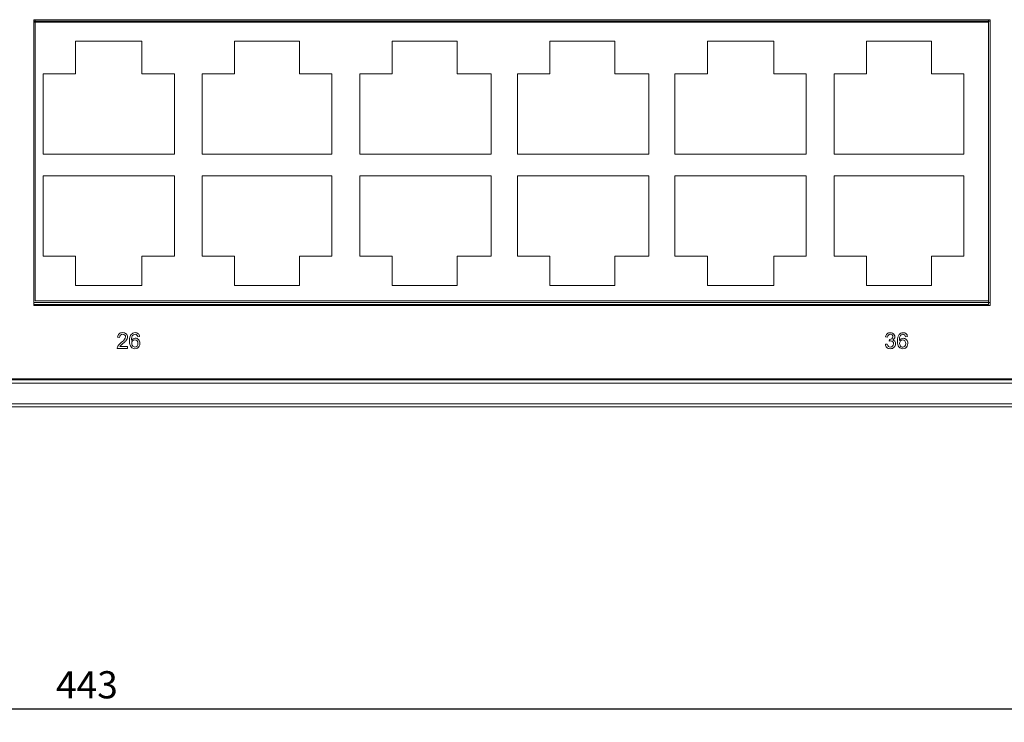
# Model space of a CAD drawing. Units: millimetres. Extents: x 60 to 1896, y 115 to 753.
# Drawn here: x 835 to 925, y 115 to 180 of the extents above; entities that cross this region are included whole.
import ezdxf

# ---------------------------------------------------------------- set-up
doc = ezdxf.new("R2010")
doc.units = ezdxf.units.MM
doc.header["$LTSCALE"] = 5
doc.header["$PDSIZE"] = -1
doc.layers.add('DIM', color=3, linetype='Continuous', lineweight=0)
doc.layers.add('レイヤー 1', color=7, linetype='Continuous')
doc.styles.get("Standard").update_dxf_attribs({"font": 'txt.shx', "bigfont": 'bigfont.shx'})
doc.dimstyles.new('ISO-25', dxfattribs={"dimtxt": 2.5, "dimasz": 2.5, "dimexe": 1.25, "dimexo": 0.625, "dimtad": 1, "dimtxsty": 'Standard', "dimblk": 'OPEN30', "dimcen": 2.5, "dimclrd": 256, "dimclre": 256, "dimclrt": 256, "dimadec": 0, "dimazin": 0, "dimtfac": 1, "dimtmove": 0, "dimatfit": 3, "dimfxl": 1, "dimtfillclr": 256, "dimarcsym": 0})

# ---------------------------------------------------------------- blocks, each defined once
blk = doc.blocks.new('_OPEN30')
at = {"color": 0, "linetype": 'ByBlock', "lineweight": -2}
for p, q in [((-1, 0.267949), (0, 0)), ((0, 0), (-1, -0.267949)), ((0, 0), (-1, 0))]:
    blk.add_line(p, q, dxfattribs=at)
blk = doc.blocks.new('*D137')
at = {"layer": 'Defpoints', "color": 0, "transparency": 16777216}
for p in [(619.25, 144.927), (1062.25, 144.927), (1062.25, 116.199)]:
    blk.add_point(p, dxfattribs=at)
at = {"layer": 'DIM', "lineweight": -2, "transparency": 16777216}
for p, q in [((619.25, 144.302), (619.25, 114.949)), ((1062.25, 144.302), (1062.25, 114.949)), ((621.75, 116.199), (1059.75, 116.199))]:
    blk.add_line(p, q, dxfattribs=at)
at = {"layer": 'DIM', "lineweight": -2, "transparency": 16777216, "xscale": 2.5, "yscale": 2.5, "zscale": 2.5, "rotation": 180}
blk.add_blockref('_OPEN30', (619.25, 116.199), dxfattribs=at)
at = {"layer": 'DIM', "lineweight": -2, "transparency": 16777216, "xscale": 2.5, "yscale": 2.5, "zscale": 2.5}
blk.add_blockref('_OPEN30', (1062.25, 116.199), dxfattribs=at)
at = {"layer": 'DIM', "lineweight": 5, "transparency": 16777216, "insert": (840.75, 118.074), "char_height": 2.5, "attachment_point": 5}
blk.add_mtext('443', dxfattribs=at)

msp = doc.modelspace()

# ---------------------------------------------------------------- linework, layer by layer
at = {"layer": 'レイヤー 1', "lineweight": 5}
for p, q in [((835.876, 179.394), (923.757, 179.394)), ((835.876, 153.25), (835.876, 179.394)), ((835.876, 179.295), (923.607, 179.295)), ((835.876, 153.35), (835.876, 179.295)), ((923.606, 179.295), (923.606, 153.35)), ((923.757, 179.394), (923.757, 153.25)), ((923.606, 153.35), (835.874, 153.35)), ((923.757, 153.25), (835.876, 153.25)), ((1057.75, 146.427), (623.743, 146.427)), ((1057.75, 146.127), (623.743, 146.127)), ((1061.25, 144.227), (620.243, 144.227)), ((1061.25, 143.927), (620.243, 143.927))]:
    msp.add_line(p, q, dxfattribs=at)
for points in [[(835.86, 153.532), (835.86, 179.518)], [(835.86, 179.518), (923.76, 179.518)], [(836.002, 179.518), (836.002, 153.673)], [(923.617, 179.518), (836.003, 179.518)], [(923.617, 153.673), (923.617, 179.518)], [(923.759, 179.518), (923.759, 153.532)], [(839.695, 177.53), (839.695, 174.548)], [(845.801, 177.53), (839.695, 177.53)], [(845.801, 174.548), (845.801, 177.53)], [(854.321, 177.53), (854.321, 174.548)], [(860.284, 177.53), (854.321, 177.53)], [(860.284, 174.548), (860.284, 177.53)], [(874.769, 177.53), (868.805, 177.53)], [(868.805, 177.53), (868.805, 174.548)], [(874.769, 174.548), (874.769, 177.53)], [(889.253, 177.53), (883.289, 177.53)], [(883.289, 177.53), (883.289, 174.548)], [(889.253, 174.548), (889.253, 177.53)], [(903.879, 177.53), (897.773, 177.53)], [(897.773, 177.53), (897.773, 174.548)], [(903.879, 174.548), (903.879, 177.53)], [(918.363, 177.53), (912.4, 177.53)], [(912.4, 177.53), (912.4, 174.548)], [(918.363, 174.548), (918.363, 177.53)], [(836.712, 174.548), (836.712, 167.164)], [(839.695, 174.548), (836.713, 174.548)], [(848.783, 174.548), (845.801, 174.548)], [(848.783, 167.164), (848.783, 174.548)], [(851.338, 174.548), (851.338, 167.164)], [(854.321, 174.548), (851.339, 174.548)], [(863.267, 174.548), (860.285, 174.548)], [(863.267, 167.164), (863.267, 174.548)], [(868.805, 174.548), (865.823, 174.548)], [(865.823, 174.548), (865.823, 167.164)], [(877.893, 174.548), (874.769, 174.548)], [(877.893, 167.164), (877.893, 174.548)], [(883.289, 174.548), (880.307, 174.548)], [(880.307, 174.548), (880.307, 167.164)], [(892.377, 174.548), (889.253, 174.548)], [(892.377, 167.164), (892.377, 174.548)], [(897.773, 174.548), (894.791, 174.548)], [(894.791, 174.548), (894.791, 167.164)], [(906.861, 174.548), (903.88, 174.548)], [(906.861, 167.164), (906.861, 174.548)], [(912.4, 174.548), (909.417, 174.548)], [(909.417, 174.548), (909.417, 167.164)], [(921.346, 174.548), (918.364, 174.548)], [(921.346, 167.164), (921.346, 174.548)], [(836.712, 167.164), (848.783, 167.164)], [(851.338, 167.164), (863.267, 167.164)], [(865.823, 167.164), (877.893, 167.164)], [(880.307, 167.164), (892.377, 167.164)], [(894.791, 167.164), (906.861, 167.164)], [(909.417, 167.164), (921.346, 167.164)], [(836.712, 165.176), (836.712, 157.792)], [(848.783, 165.176), (836.713, 165.176)], [(848.783, 157.792), (848.783, 165.176)], [(863.267, 165.176), (851.338, 165.176)], [(851.338, 165.176), (851.338, 157.792)], [(863.267, 157.792), (863.267, 165.176)], [(877.893, 165.176), (865.823, 165.176)], [(865.823, 165.176), (865.823, 157.792)], [(877.893, 157.792), (877.893, 165.176)], [(892.377, 165.176), (880.307, 165.176)], [(880.307, 165.176), (880.307, 157.792)], [(892.377, 157.792), (892.377, 165.176)], [(906.861, 165.176), (894.791, 165.176)], [(894.791, 165.176), (894.791, 157.792)], [(906.861, 157.792), (906.861, 165.176)], [(921.346, 165.176), (909.417, 165.176)], [(909.417, 165.176), (909.417, 157.792)], [(921.346, 157.792), (921.346, 165.176)], [(836.712, 157.792), (839.695, 157.792)], [(839.695, 157.792), (839.695, 155.094)], [(845.801, 157.792), (848.783, 157.792)], [(845.801, 155.094), (845.801, 157.792)], [(851.338, 157.792), (854.321, 157.792)], [(854.321, 157.792), (854.321, 155.094)], [(860.284, 157.792), (863.267, 157.792)], [(860.284, 155.094), (860.284, 157.792)], [(865.823, 157.792), (868.805, 157.792)], [(868.805, 157.792), (868.805, 155.094)], [(874.769, 157.792), (877.893, 157.792)], [(874.769, 155.094), (874.769, 157.792)], [(880.307, 157.792), (883.289, 157.792)], [(883.289, 157.792), (883.289, 155.094)], [(889.253, 157.792), (892.377, 157.792)], [(889.253, 155.094), (889.253, 157.792)], [(894.791, 157.792), (897.773, 157.792)], [(897.773, 157.792), (897.773, 155.094)], [(903.879, 157.792), (906.861, 157.792)], [(903.879, 155.094), (903.879, 157.792)], [(909.417, 157.792), (912.4, 157.792)], [(912.4, 157.792), (912.4, 155.094)], [(918.363, 157.792), (921.346, 157.792)], [(918.363, 155.094), (918.363, 157.792)], [(839.695, 155.094), (845.801, 155.094)], [(854.321, 155.094), (860.285, 155.094)], [(868.805, 155.094), (874.769, 155.094)], [(883.289, 155.094), (889.253, 155.094)], [(897.773, 155.094), (903.88, 155.094)], [(912.4, 155.094), (918.363, 155.094)], [(923.759, 153.532), (835.86, 153.532)], [(836.002, 153.673), (923.617, 153.673)]]:
    msp.add_lwpolyline(points, dxfattribs=at)
for points in [[(843.562, 150.34), (843.575, 150.475), (843.622, 150.579), (843.703, 150.65)], [(843.744, 150.321), (843.744, 150.321), (843.562, 150.34), (843.562, 150.34)], [(843.822, 150.533), (843.771, 150.482), (843.745, 150.411), (843.744, 150.321)], [(844.889, 150.386), (844.858, 150.308), (844.841, 150.197), (844.84, 150.052)], [(845.021, 150.564), (844.966, 150.523), (844.922, 150.464), (844.889, 150.386)], [(845.414, 150.384), (845.398, 150.454), (845.376, 150.504), (845.347, 150.535)], [(845.59, 150.398), (845.59, 150.398), (845.414, 150.384), (845.414, 150.384)], [(845.459, 150.661), (845.532, 150.598), (845.576, 150.51), (845.59, 150.398)], [(914.141, 150.378), (914.162, 150.497), (914.212, 150.589), (914.288, 150.653)], [(914.317, 150.346), (914.317, 150.346), (914.141, 150.378), (914.141, 150.378)], [(914.406, 150.541), (914.36, 150.498), (914.331, 150.433), (914.317, 150.346)], [(914.792, 150.701), (914.858, 150.667), (914.908, 150.621), (914.943, 150.563)], [(915.46, 150.381), (915.428, 150.303), (915.411, 150.192), (915.41, 150.048)], [(915.592, 150.559), (915.536, 150.518), (915.492, 150.459), (915.46, 150.381)], [(915.984, 150.379), (915.968, 150.448), (915.947, 150.499), (915.918, 150.53)], [(916.16, 150.393), (916.16, 150.393), (915.984, 150.379), (915.984, 150.379)], [(916.03, 150.656), (916.103, 150.593), (916.146, 150.505), (916.16, 150.393)], [(843.529, 149.309), (843.528, 149.351), (843.535, 149.393), (843.55, 149.432)], [(844.482, 149.309), (844.482, 149.309), (843.529, 149.309), (843.529, 149.309)], [(843.55, 149.432), (843.574, 149.497), (843.612, 149.561), (843.666, 149.624)], [(843.666, 149.624), (843.72, 149.687), (843.797, 149.759), (843.897, 149.842)], [(843.849, 149.575), (843.819, 149.543), (843.795, 149.511), (843.775, 149.479)], [(843.775, 149.479), (843.775, 149.479), (844.482, 149.479), (844.482, 149.479)], [(844.054, 149.756), (843.948, 149.667), (843.88, 149.607), (843.849, 149.575)], [(843.897, 149.842), (844.054, 149.97), (844.16, 150.073), (844.215, 150.148)], [(844.327, 150.01), (844.272, 149.948), (844.181, 149.864), (844.054, 149.756)], [(844.444, 150.186), (844.421, 150.13), (844.382, 150.072), (844.327, 150.01)], [(844.482, 149.479), (844.482, 149.479), (844.482, 149.309), (844.482, 149.309)], [(844.84, 150.052), (844.882, 150.117), (844.934, 150.165), (844.996, 150.197)], [(844.951, 150.002), (844.896, 149.944), (844.867, 149.869), (844.867, 149.776)], [(844.867, 149.776), (844.867, 149.715), (844.881, 149.657), (844.906, 149.601)], [(844.906, 149.601), (844.932, 149.545), (844.968, 149.503), (845.015, 149.474)], [(914.123, 149.685), (914.123, 149.685), (914.299, 149.708), (914.299, 149.708)], [(914.265, 149.392), (914.182, 149.467), (914.135, 149.564), (914.123, 149.685)], [(914.299, 149.708), (914.32, 149.608), (914.355, 149.536), (914.403, 149.491)], [(914.472, 149.986), (914.472, 149.986), (914.492, 150.142), (914.492, 150.142)], [(914.798, 150.084), (914.883, 150.065), (914.949, 150.024), (914.996, 149.962)], [(915.41, 150.048), (915.453, 150.112), (915.505, 150.16), (915.567, 150.192)], [(915.521, 149.997), (915.466, 149.939), (915.438, 149.864), (915.438, 149.771)], [(915.438, 149.771), (915.438, 149.71), (915.451, 149.652), (915.477, 149.596)], [(915.477, 149.596), (915.502, 149.541), (915.539, 149.498), (915.585, 149.469)], [(916.127, 149.52), (916.088, 149.442), (916.035, 149.383), (915.967, 149.341)], [(1057.75, 146.526), (1057.75, 146.526), (623.942, 146.526), (623.942, 146.526)]]:
    msp.add_open_spline(points, degree=3, dxfattribs=at)
for points, knots in [([(843.703, 150.65), (843.784, 150.721), (843.894, 150.757), (844.03, 150.757), (844.169, 150.757), (844.278, 150.718), (844.359, 150.642)], [13, 13, 13, 13, 14, 14, 14, 15, 15, 15, 15]), ([(844.223, 150.538), (844.173, 150.586), (844.107, 150.61), (844.027, 150.61), (843.941, 150.61), (843.873, 150.584), (843.822, 150.533)], [8, 8, 8, 8, 9, 9, 9, 10, 10, 10, 10]), ([(844.215, 150.148), (844.271, 150.222), (844.298, 150.294), (844.298, 150.36), (844.298, 150.43), (844.273, 150.489), (844.223, 150.538)], [6, 6, 6, 6, 7, 7, 7, 8, 8, 8, 8]), ([(844.359, 150.642), (844.439, 150.565), (844.48, 150.47), (844.48, 150.356), (844.48, 150.299), (844.468, 150.242), (844.444, 150.186)], [15, 15, 15, 15, 16, 16, 16, 17, 17, 17, 17]), ([(844.804, 149.447), (844.71, 149.556), (844.664, 149.735), (844.664, 149.984), (844.664, 150.262), (844.715, 150.465), (844.818, 150.591)], [14, 14, 14, 14, 15, 15, 15, 16, 16, 16, 16]), ([(844.818, 150.591), (844.908, 150.701), (845.029, 150.757), (845.181, 150.757), (845.294, 150.757), (845.387, 150.725), (845.459, 150.661)], [16, 16, 16, 16, 17, 17, 17, 18, 18, 18, 18]), ([(844.996, 150.197), (845.057, 150.228), (845.122, 150.244), (845.19, 150.244), (845.308, 150.244), (845.409, 150.201), (845.491, 150.114)], [7, 7, 7, 7, 8, 8, 8, 9, 9, 9, 9]), ([(845.347, 150.535), (845.299, 150.586), (845.24, 150.611), (845.17, 150.611), (845.114, 150.611), (845.064, 150.595), (845.021, 150.564)], [2, 2, 2, 2, 3, 3, 3, 4, 4, 4, 4]), ([(914.288, 150.653), (914.365, 150.719), (914.46, 150.752), (914.574, 150.752), (914.653, 150.752), (914.725, 150.735), (914.792, 150.701)], [18, 18, 18, 18, 19, 19, 19, 20, 20, 20, 20]), ([(914.748, 150.542), (914.704, 150.585), (914.648, 150.606), (914.578, 150.606), (914.509, 150.606), (914.452, 150.584), (914.406, 150.541)], [13, 13, 13, 13, 14, 14, 14, 15, 15, 15, 15]), ([(914.723, 150.199), (914.784, 150.238), (914.814, 150.299), (914.814, 150.381), (914.814, 150.445), (914.792, 150.5), (914.748, 150.542)], [11, 11, 11, 11, 12, 12, 12, 13, 13, 13, 13]), ([(914.943, 150.563), (914.979, 150.504), (914.996, 150.443), (914.996, 150.376), (914.996, 150.314), (914.979, 150.258), (914.946, 150.207), (914.912, 150.155), (914.863, 150.115), (914.798, 150.084)], [21, 21, 21, 21, 22, 22, 22, 23, 23, 23, 24, 24, 24, 24]), ([(915.374, 149.442), (915.281, 149.551), (915.234, 149.73), (915.234, 149.979), (915.234, 150.257), (915.286, 150.46), (915.389, 150.586)], [14, 14, 14, 14, 15, 15, 15, 16, 16, 16, 16]), ([(915.389, 150.586), (915.478, 150.696), (915.599, 150.752), (915.751, 150.752), (915.864, 150.752), (915.958, 150.72), (916.03, 150.656)], [16, 16, 16, 16, 17, 17, 17, 18, 18, 18, 18]), ([(915.567, 150.192), (915.628, 150.223), (915.693, 150.239), (915.76, 150.239), (915.878, 150.239), (915.979, 150.196), (916.062, 150.109)], [7, 7, 7, 7, 8, 8, 8, 9, 9, 9, 9]), ([(915.918, 150.53), (915.869, 150.581), (915.811, 150.606), (915.74, 150.606), (915.684, 150.606), (915.635, 150.59), (915.592, 150.559)], [2, 2, 2, 2, 3, 3, 3, 4, 4, 4, 4]), ([(845.557, 149.525), (845.518, 149.447), (845.464, 149.387), (845.396, 149.346), (845.328, 149.305), (845.251, 149.284), (845.164, 149.284), (845.016, 149.284), (844.896, 149.338), (844.804, 149.447)], [11, 11, 11, 11, 12, 12, 12, 13, 13, 13, 14, 14, 14, 14]), ([(845.355, 150.002), (845.302, 150.059), (845.235, 150.088), (845.154, 150.088), (845.074, 150.088), (845.006, 150.059), (844.951, 150.002)], [6, 6, 6, 6, 7, 7, 7, 8, 8, 8, 8]), ([(845.015, 149.474), (845.061, 149.445), (845.11, 149.43), (845.161, 149.43), (845.236, 149.43), (845.3, 149.46), (845.354, 149.521)], [2, 2, 2, 2, 3, 3, 3, 4, 4, 4, 4]), ([(845.354, 149.521), (845.408, 149.581), (845.435, 149.663), (845.435, 149.766), (845.435, 149.866), (845.408, 149.944), (845.355, 150.002)], [4, 4, 4, 4, 5, 5, 5, 6, 6, 6, 6]), ([(845.491, 150.114), (845.574, 150.027), (845.616, 149.915), (845.616, 149.777), (845.616, 149.687), (845.596, 149.603), (845.557, 149.525)], [9, 9, 9, 9, 10, 10, 10, 11, 11, 11, 11]), ([(914.929, 149.41), (914.838, 149.322), (914.722, 149.279), (914.581, 149.279), (914.454, 149.279), (914.349, 149.316), (914.265, 149.392)], [27, 27, 27, 27, 28, 28, 28, 29, 29, 29, 29]), ([(914.403, 149.491), (914.453, 149.447), (914.512, 149.425), (914.582, 149.425), (914.665, 149.425), (914.736, 149.454), (914.793, 149.511)], [2, 2, 2, 2, 3, 3, 3, 4, 4, 4, 4]), ([(914.8, 149.927), (914.746, 149.98), (914.679, 150.006), (914.597, 150.006), (914.564, 150.006), (914.521, 150), (914.472, 149.986)], [6, 6, 6, 6, 7, 7, 7, 8, 8, 8, 8]), ([(914.492, 150.142), (914.504, 150.14), (914.513, 150.14), (914.52, 150.14), (914.595, 150.14), (914.663, 150.159), (914.723, 150.199)], [9, 9, 9, 9, 10, 10, 10, 11, 11, 11, 11]), ([(914.793, 149.511), (914.85, 149.569), (914.879, 149.641), (914.879, 149.726), (914.879, 149.807), (914.853, 149.875), (914.8, 149.927)], [4, 4, 4, 4, 5, 5, 5, 6, 6, 6, 6]), ([(914.996, 149.962), (915.043, 149.9), (915.067, 149.823), (915.067, 149.73), (915.067, 149.604), (915.021, 149.497), (914.929, 149.41)], [25, 25, 25, 25, 26, 26, 26, 27, 27, 27, 27]), ([(915.967, 149.341), (915.898, 149.3), (915.821, 149.279), (915.735, 149.279), (915.587, 149.279), (915.467, 149.334), (915.374, 149.442)], [12, 12, 12, 12, 13, 13, 13, 14, 14, 14, 14]), ([(915.925, 149.997), (915.872, 150.054), (915.806, 150.083), (915.725, 150.083), (915.645, 150.083), (915.577, 150.054), (915.521, 149.997)], [6, 6, 6, 6, 7, 7, 7, 8, 8, 8, 8]), ([(915.585, 149.469), (915.632, 149.44), (915.681, 149.425), (915.732, 149.425), (915.806, 149.425), (915.87, 149.455), (915.925, 149.516)], [2, 2, 2, 2, 3, 3, 3, 4, 4, 4, 4]), ([(915.925, 149.516), (915.978, 149.576), (916.005, 149.658), (916.005, 149.761), (916.005, 149.861), (915.978, 149.939), (915.925, 149.997)], [4, 4, 4, 4, 5, 5, 5, 6, 6, 6, 6]), ([(916.062, 150.109), (916.145, 150.022), (916.186, 149.91), (916.186, 149.772), (916.186, 149.682), (916.166, 149.598), (916.127, 149.52)], [9, 9, 9, 9, 10, 10, 10, 11, 11, 11, 11])]:
    msp.add_open_spline(points, degree=3, knots=knots, dxfattribs=at)

# ---------------------------------------------------------------- dimensions: what is measured, and where the dimension line sits
at = {"layer": 'DIM', "color": 0, "lineweight": 5}
dim = msp.add_linear_dim(base=(1062.25, 116.199), p1=(619.25, 144.927), p2=(1062.25, 144.927), dimstyle='ISO-25', dxfattribs=at)
dim.commit()
dim.dimension.update_dxf_attribs({"geometry": '*D137', "text_midpoint": (840.75, 116.199), "dimtype": 160})

doc.saveas('drawing.dxf')
